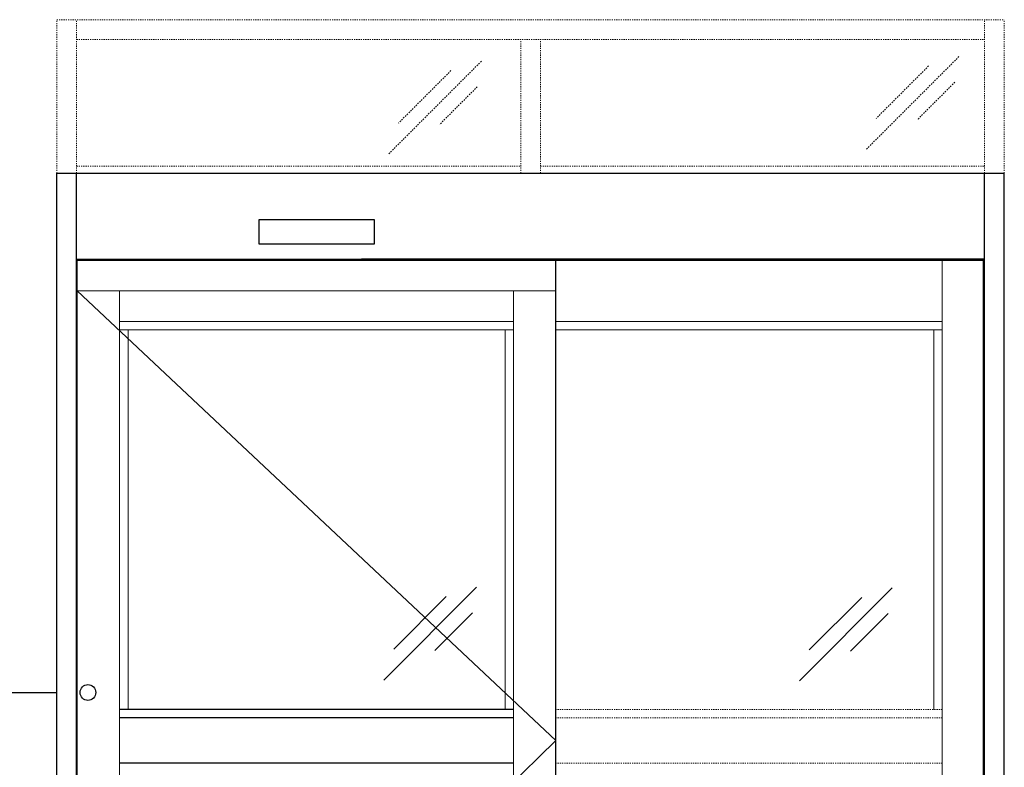
# Model space of a CAD drawing. Units: inches. Extents: x -230 to 187, y -52 to 106.
# Drawn here: x 93 to 181, y 39 to 106 of the extents above; entities that cross this region are included whole.
import ezdxf

# ---------------------------------------------------------------- set-up
doc = ezdxf.new("R2010")
doc.units = ezdxf.units.IN
doc.header["$MEASUREMENT"] = 0
doc.linetypes.add('HIDDEN2', pattern=[0.1875, 0.125, -0.0625])
doc.layers.add('DIMENSIONS', color=7, linetype='Continuous')

msp = doc.modelspace()

# ---------------------------------------------------------------- linework, layer by layer
at = {"linetype": 'HIDDEN2', "lineweight": 0, "ltscale": 0.5}
for p, q in [((96.581, 92), (96.581, 105.593)), ((96.581, 105.593), (180.581, 105.593)), ((98.331, 92), (98.331, 105.593)), ((178.831, 92), (178.831, 105.593)), ((180.581, 92), (180.581, 105.593)), ((98.331, 103.843), (130.081, 103.843)), ((130.081, 103.843), (131.831, 103.843)), ((131.831, 103.843), (178.831, 103.843)), ((137.706, 92), (137.706, 103.843)), ((139.456, 92), (139.456, 103.843)), ((98.331, 92.621), (137.706, 92.621)), ((139.456, 92.621), (178.831, 92.621)), ((175.081, 44.5), (140.831, 44.5)), ((175.081, 43.75), (140.831, 43.75)), ((175.081, 39.75), (140.831, 39.75))]:
    msp.add_line(p, q, dxfattribs=at)
at = {"color": 3, "linetype": 'HIDDEN2', "lineweight": 0}
for p, q in [((176.563, 102.328), (168.338, 94.103)), ((134.218, 101.915), (125.993, 93.69)), ((173.869, 101.496), (169.214, 96.841)), ((131.524, 101.083), (126.869, 96.428)), ((133.856, 99.653), (130.512, 96.308)), ((176.202, 100.066), (172.858, 96.722))]:
    msp.add_line(p, q, dxfattribs=at)
for p, q in [((96.581, 0), (96.581, 92)), ((96.581, 92), (180.581, 92)), ((98.331, 0), (98.331, 92)), ((178.831, 0), (178.831, 92)), ((180.581, 0), (180.581, 92)), ((124.738, 87.853), (114.488, 87.853)), ((114.488, 87.853), (114.488, 85.728)), ((124.738, 85.728), (124.738, 87.853)), ((114.488, 85.728), (124.738, 85.728)), ((98.331, 84.374), (178.831, 84.374)), ((98.394, 0.375), (98.394, 84.303)), ((98.394, 84.303), (178.737, 84.303)), ((178.831, 84.374), (123.58, 84.374)), ((140.831, 0.375), (140.831, 84.303)), ((178.737, 0.375), (178.737, 84.303)), ((137.081, 44.5), (102.145, 44.5)), ((137.081, 43.75), (102.145, 43.75)), ((137.081, 39.75), (102.145, 39.75))]:
    msp.add_line(p, q)
at = {"lineweight": 0}
for p, q in [((175.081, 0.375), (175.081, 84.303)), ((98.394, 81.584), (140.831, 81.584)), ((102.145, 0.375), (102.145, 81.584)), ((137.081, 0.375), (137.081, 81.584)), ((137.081, 78.865), (102.145, 78.865)), ((175.081, 78.865), (140.831, 78.865)), ((137.081, 78.115), (102.145, 78.115)), ((102.895, 44.5), (102.895, 78.115)), ((136.331, 44.5), (136.331, 78.115)), ((175.081, 78.115), (140.831, 78.115)), ((174.331, 44.5), (174.331, 78.115))]:
    msp.add_line(p, q, dxfattribs=at)
at = {"lineweight": 0, "ltscale": 0.5}
for p, q in [((98.394, 81.584), (140.831, 41.75)), ((140.831, 41.75), (98.394, 0.375))]:
    msp.add_line(p, q, dxfattribs=at)
at = {"color": 3, "lineweight": 0}
for p, q in [((133.796, 55.322), (125.571, 47.097)), ((170.638, 55.259), (162.413, 47.034)), ((131.102, 54.49), (126.447, 49.835)), ((167.944, 54.427), (163.289, 49.772)), ((133.434, 53.06), (130.09, 49.715)), ((170.277, 52.997), (166.932, 49.653))]:
    msp.add_line(p, q, dxfattribs=at)
msp.add_circle((99.341, 46), 0.695)
at = {"layer": 'DIMENSIONS'}
msp.add_line((84, 46), (96.581, 46), dxfattribs=at)

doc.saveas('drawing.dxf')
